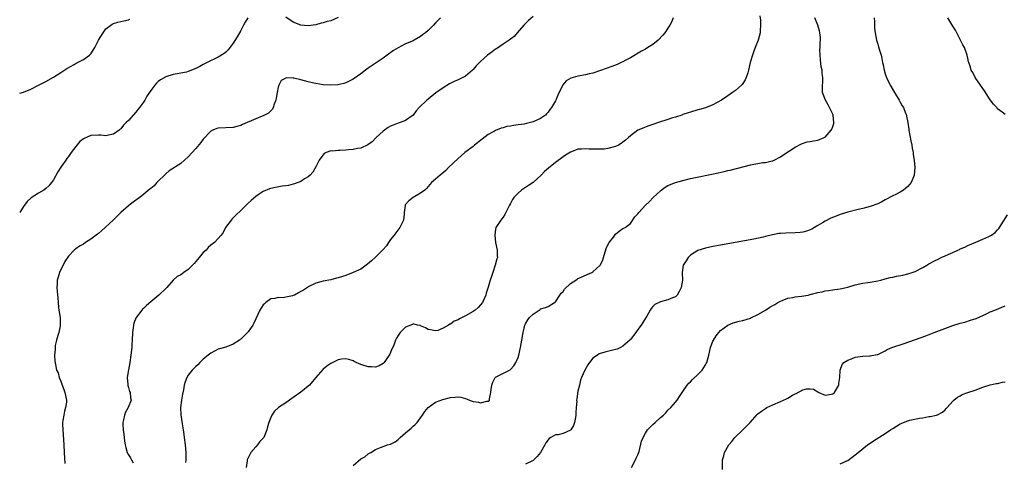
# Model space of a CAD drawing. Units: inches. Extents: x 2598000 to 2601000, y 1512000 to 1515000.
# Drawn here: x 2598000 to 2598263, y 1513276 to 1513394 of the extents above; entities that cross this region are included whole.
import ezdxf

# ---------------------------------------------------------------- set-up
doc = ezdxf.new("R2010")
doc.units = ezdxf.units.IN
doc.header["$MEASUREMENT"] = 0
doc.layers.add('LD25981512_10ft', color=93, linetype='Continuous')

msp = doc.modelspace()

# ---------------------------------------------------------------- linework, layer by layer
at = {"layer": 'LD25981512_10ft'}
for points, elevation in [([(2598137, 1513395.29), (2598135.77, 1513394.23), (2598135, 1513393.49), (2598134.53, 1513393), (2598132.8, 1513391), (2598131.98, 1513390.02), (2598130.66, 1513389), (2598129, 1513387.91), (2598127.27, 1513386.73), (2598127, 1513386.57), (2598126.12, 1513385.88), (2598124.88, 1513385), (2598123, 1513383.29), (2598121.83, 1513382.17), (2598121, 1513381.13), (2598120.86, 1513381), (2598119, 1513379.43), (2598118.24, 1513379), (2598117.39, 1513378.61), (2598117, 1513378.39), (2598115.99, 1513378.01), (2598114.67, 1513377.33), (2598113, 1513376.31), (2598111.07, 1513374.93), (2598109, 1513373.3), (2598108.64, 1513373), (2598106.59, 1513371), (2598105.85, 1513370.15), (2598104.97, 1513369.03), (2598103, 1513367.57), (2598101.5, 1513367), (2598101, 1513366.86), (2598099.65, 1513366.35), (2598099, 1513366.06), (2598098.33, 1513365.67), (2598097.35, 1513365), (2598097, 1513364.74), (2598095.1, 1513363), (2598094.09, 1513361.91), (2598092.95, 1513361.05), (2598091, 1513360.2), (2598090.12, 1513360.12), (2598089, 1513359.8), (2598087.71, 1513359.71), (2598087, 1513359.62), (2598085.57, 1513359.57), (2598085, 1513359.59), (2598083.41, 1513359.41), (2598083, 1513359.46), (2598081.77, 1513359), (2598081.26, 1513358.74), (2598080.35, 1513357.65), (2598079.94, 1513357), (2598079, 1513355.19), (2598078.22, 1513353.78), (2598077.48, 1513353), (2598077, 1513352.53), (2598075.97, 1513351.97), (2598075, 1513351.33), (2598073.35, 1513350.65), (2598073, 1513350.62), (2598071.76, 1513350.24), (2598071, 1513350.15), (2598070.01, 1513350.01), (2598068.3, 1513349.7), (2598067, 1513349.43), (2598066.66, 1513349.34), (2598065, 1513348.67), (2598063.89, 1513347.89), (2598063, 1513347.31), (2598061.74, 1513346.26), (2598061, 1513345.47), (2598060.75, 1513345.25), (2598059, 1513343.58), (2598057.67, 1513342.33), (2598056.71, 1513341.29), (2598056.4, 1513341), (2598054.93, 1513339), (2598054.32, 1513337.68), (2598053.75, 1513337), (2598052.01, 1513335), (2598051, 1513334.28), (2598050.33, 1513333.67), (2598049.75, 1513333), (2598049, 1513332.35), (2598047.92, 1513331), (2598047.49, 1513330.51), (2598047, 1513329.93), (2598046.55, 1513329.45), (2598046.15, 1513329), (2598045, 1513327.8), (2598043.78, 1513327), (2598043.32, 1513326.68), (2598043, 1513326.43), (2598042.03, 1513325.97), (2598041, 1513324.99), (2598039.24, 1513323), (2598039.12, 1513322.88), (2598039, 1513322.79), (2598037.11, 1513321), (2598035, 1513319.22), (2598033.83, 1513318.17), (2598033, 1513317.37), (2598032.79, 1513317.21), (2598032.62, 1513317), (2598031.1, 1513315), (2598030.46, 1513313.54), (2598030.36, 1513313), (2598030.29, 1513312.29), (2598030.1, 1513311), (2598030, 1513309), (2598029.92, 1513307.92), (2598029.89, 1513307), (2598029.68, 1513305), (2598029.4, 1513303), (2598029.03, 1513301.03), (2598028.69, 1513299), (2598028.83, 1513297.17), (2598028.82, 1513297), (2598028.83, 1513296.83), (2598029, 1513296.35), (2598029.29, 1513295.29), (2598029.45, 1513295), (2598029.6, 1513293.6), (2598029.75, 1513293), (2598028.98, 1513291), (2598028.27, 1513289.73), (2598027.98, 1513289), (2598027.72, 1513287.72), (2598027.53, 1513287), (2598027.53, 1513286.47), (2598027.62, 1513285), (2598027.82, 1513283.82), (2598027.86, 1513283), (2598027.95, 1513282.05), (2598028.15, 1513281), (2598028.36, 1513280.36), (2598028.72, 1513279), (2598029, 1513278.34), (2598029.57, 1513277.57), (2598029.85, 1513277), (2598030.25, 1513276.25)], 8200), ([(2598197.53, 1513395.53), (2598197.69, 1513394.31), (2598197.68, 1513393), (2598197.59, 1513391.59), (2598197.58, 1513391), (2598197.07, 1513389), (2598196.3, 1513387), (2598195.91, 1513386.09), (2598195.55, 1513385), (2598194.97, 1513383), (2598194.52, 1513381), (2598194.3, 1513380.3), (2598193.92, 1513379), (2598193.6, 1513378.4), (2598193, 1513377.43), (2598192.82, 1513377.18), (2598192.66, 1513377), (2598191, 1513375.6), (2598190.26, 1513375), (2598189, 1513374.19), (2598187.31, 1513373), (2598185, 1513371.73), (2598183, 1513370.93), (2598181.47, 1513370.53), (2598181, 1513370.37), (2598179, 1513369.82), (2598178.43, 1513369.57), (2598177, 1513369.14), (2598176.91, 1513369.09), (2598176.67, 1513369), (2598175, 1513368.45), (2598174.24, 1513368.24), (2598173, 1513367.8), (2598170.44, 1513367), (2598169, 1513366.47), (2598167.88, 1513366.12), (2598164.98, 1513365.02), (2598163, 1513363.51), (2598162.48, 1513363), (2598161.69, 1513362.31), (2598161, 1513361.77), (2598160.54, 1513361.46), (2598159.81, 1513361), (2598159, 1513360.61), (2598157, 1513360.06), (2598155.95, 1513359.95), (2598155, 1513359.88), (2598153.88, 1513359.88), (2598153, 1513359.93), (2598151.94, 1513359.94), (2598151, 1513360.04), (2598149.9, 1513359.89), (2598149, 1513359.89), (2598147.23, 1513359.23), (2598147, 1513359.16), (2598145.67, 1513358.33), (2598145, 1513357.88), (2598143, 1513356.35), (2598141.14, 1513354.86), (2598140.07, 1513353.93), (2598139.2, 1513353), (2598137.01, 1513351), (2598135.81, 1513350.19), (2598135, 1513349.69), (2598133.96, 1513349), (2598133, 1513348.21), (2598131.89, 1513347), (2598131.55, 1513346.45), (2598131, 1513345.4), (2598130.75, 1513345), (2598130.45, 1513344.45), (2598129.5, 1513342.5), (2598129, 1513341.74), (2598128.69, 1513341.31), (2598128.42, 1513341), (2598127.09, 1513339), (2598127.06, 1513338.94), (2598127, 1513338.57), (2598126.78, 1513337), (2598127.02, 1513335), (2598127.46, 1513333), (2598127.46, 1513331.46), (2598127.53, 1513331), (2598127.38, 1513330.62), (2598126.93, 1513328.93), (2598126.27, 1513327), (2598125.91, 1513325.91), (2598125.58, 1513325), (2598125, 1513323.14), (2598124.5, 1513321.5), (2598124.38, 1513321), (2598123.49, 1513319), (2598123, 1513318.39), (2598122.33, 1513317.67), (2598121.56, 1513317), (2598121, 1513316.61), (2598119, 1513315.47), (2598117.35, 1513314.65), (2598117, 1513314.41), (2598115.96, 1513314.04), (2598115, 1513313.27), (2598114.76, 1513313.24), (2598114.44, 1513313), (2598113, 1513312.14), (2598111.58, 1513311.58), (2598111, 1513311.43), (2598109.68, 1513311.68), (2598109, 1513311.78), (2598108.29, 1513312.29), (2598107, 1513312.8), (2598106.86, 1513312.86), (2598106.19, 1513313), (2598105, 1513313.3), (2598104.83, 1513313.17), (2598103, 1513312.41), (2598101.52, 1513311), (2598101, 1513310.22), (2598100.54, 1513309.46), (2598100.31, 1513309), (2598099.94, 1513307.94), (2598099.57, 1513307), (2598099.36, 1513306.64), (2598099, 1513305.7), (2598098.74, 1513305.26), (2598098.61, 1513305), (2598097.81, 1513303.81), (2598097.23, 1513303), (2598097, 1513302.71), (2598095.91, 1513302.09), (2598095, 1513301.78), (2598093.89, 1513301.89), (2598093, 1513301.86), (2598091, 1513302.45), (2598089.79, 1513303), (2598089.3, 1513303.3), (2598089, 1513303.44), (2598087.85, 1513303.85), (2598087, 1513304.01), (2598085.89, 1513303.89), (2598085, 1513303.73), (2598083, 1513302.78), (2598081.94, 1513302.06), (2598081, 1513301.25), (2598080.86, 1513301.14), (2598079.02, 1513299), (2598078.1, 1513297.9), (2598077.33, 1513297), (2598077, 1513296.65), (2598075, 1513295.1), (2598073, 1513293.68), (2598071.99, 1513293), (2598071, 1513292.28), (2598069.08, 1513291), (2598067.99, 1513290.01), (2598067.31, 1513289), (2598067, 1513288.29), (2598066.53, 1513287), (2598066.15, 1513285.85), (2598065.99, 1513285), (2598065.17, 1513283), (2598065, 1513282.78), (2598064.11, 1513281.89), (2598063.45, 1513281), (2598063, 1513280.55), (2598061.65, 1513279), (2598060.77, 1513277.23), (2598060.74, 1513277), (2598060.74, 1513276.74), (2598060.47, 1513275)], 8180), ([(2598085, 1513395.08), (2598083, 1513394.2), (2598082.05, 1513393.95), (2598081, 1513393.6), (2598080.5, 1513393.5), (2598079, 1513393.09), (2598077, 1513392.78), (2598075, 1513392.98), (2598073, 1513393.79), (2598071, 1513395.12)], 8220), ([(2598060.86, 1513395), (2598060.2, 1513393.8), (2598059.75, 1513393), (2598059, 1513391.59), (2598058.08, 1513389.92), (2598057, 1513388.18), (2598055.6, 1513386.4), (2598055, 1513385.83), (2598054.55, 1513385.45), (2598053, 1513384.44), (2598050.04, 1513383), (2598049, 1513382.47), (2598048.05, 1513381.95), (2598047, 1513381.42), (2598045, 1513380.62), (2598044.49, 1513380.49), (2598043, 1513380.16), (2598041.99, 1513379.99), (2598041, 1513379.86), (2598039, 1513379.26), (2598037.6, 1513378.4), (2598037, 1513377.95), (2598036.51, 1513377.49), (2598036.1, 1513377), (2598035, 1513375.55), (2598033.97, 1513374.03), (2598033.39, 1513373), (2598033, 1513372.42), (2598031.94, 1513371), (2598031.51, 1513370.49), (2598031, 1513369.83), (2598029, 1513367.55), (2598028.46, 1513367), (2598027.72, 1513366.28), (2598027, 1513365.38), (2598026.78, 1513365.22), (2598026.54, 1513365), (2598025, 1513363.91), (2598023.68, 1513363.68), (2598023, 1513363.52), (2598021.67, 1513363.67), (2598021, 1513363.67), (2598019, 1513363.53), (2598017.22, 1513362.78), (2598017, 1513362.64), (2598016.06, 1513361.94), (2598015, 1513360.67), (2598013.74, 1513359), (2598013, 1513357.95), (2598012.58, 1513357.42), (2598012.31, 1513357), (2598011, 1513355.16), (2598010.16, 1513353.84), (2598009, 1513351.77), (2598008.49, 1513351), (2598007.82, 1513350.18), (2598007, 1513349.41), (2598006.44, 1513349), (2598005, 1513348.17), (2598003.05, 1513346.95), (2598002.01, 1513345.99), (2598001.25, 1513345), (2598001, 1513344.65), (2598000, 1513343.04)], 8220), ([(2598000, 1513374.82), (2598001, 1513375.1), (2598003, 1513375.95), (2598004.87, 1513376.87), (2598007, 1513377.96), (2598009, 1513379.1), (2598011, 1513380.36), (2598012.55, 1513381.45), (2598014.55, 1513382.55), (2598015.11, 1513382.89), (2598017, 1513383.84), (2598018.65, 1513385), (2598018.83, 1513385.17), (2598019, 1513385.39), (2598019.64, 1513386.36), (2598020.02, 1513387), (2598021, 1513389), (2598022.27, 1513391), (2598023, 1513392.02), (2598024.72, 1513393.28), (2598025, 1513393.46), (2598026.23, 1513393.77), (2598027, 1513394), (2598027.83, 1513394.16), (2598029, 1513394.44), (2598029.4, 1513394.6)], 8230), ([(2598112.34, 1513395), (2598111.66, 1513394.34), (2598111, 1513393.59), (2598110.44, 1513393), (2598109, 1513391.58), (2598108.33, 1513391), (2598107.54, 1513390.46), (2598107, 1513390), (2598105.32, 1513389), (2598105, 1513388.84), (2598103, 1513387.98), (2598101, 1513386.96), (2598099.8, 1513386.2), (2598098.09, 1513385), (2598097, 1513384.21), (2598093, 1513381.5), (2598092.31, 1513381), (2598091, 1513380.01), (2598089, 1513378.62), (2598087.96, 1513378.04), (2598087, 1513377.64), (2598086.53, 1513377.47), (2598084.89, 1513377.11), (2598083, 1513376.98), (2598081, 1513377.1), (2598079, 1513377.43), (2598078.46, 1513377.54), (2598077, 1513377.9), (2598075, 1513378.43), (2598073.14, 1513378.86), (2598073, 1513378.88), (2598071.08, 1513378.92), (2598071, 1513378.89), (2598069.8, 1513378.2), (2598069.19, 1513377), (2598069, 1513376.42), (2598068.69, 1513375), (2598068.49, 1513373.51), (2598068.38, 1513373), (2598067.95, 1513371.95), (2598067.69, 1513371), (2598067.45, 1513370.55), (2598066.44, 1513369.56), (2598065.36, 1513369), (2598065, 1513368.83), (2598064.74, 1513368.74), (2598063, 1513368.01), (2598059.49, 1513366.51), (2598059, 1513366.25), (2598057.99, 1513366.01), (2598057, 1513365.67), (2598053, 1513365.55), (2598052.57, 1513365.43), (2598051.55, 1513365), (2598051, 1513364.75), (2598049, 1513362.56), (2598048.32, 1513361.68), (2598047, 1513360.1), (2598045, 1513357.84), (2598043, 1513356.07), (2598039.9, 1513354.1), (2598039, 1513353.38), (2598036.62, 1513351), (2598035.86, 1513350.14), (2598035, 1513349.47), (2598034.75, 1513349.25), (2598034.39, 1513349), (2598033, 1513347.82), (2598031.4, 1513346.6), (2598031, 1513346.33), (2598030.25, 1513345.75), (2598029.23, 1513345), (2598029, 1513344.81), (2598027, 1513343.02), (2598025.98, 1513342.02), (2598025, 1513341.11), (2598024.91, 1513341), (2598021.87, 1513338.13), (2598021, 1513337.46), (2598020.75, 1513337.25), (2598020.4, 1513337), (2598019, 1513335.89), (2598017.57, 1513335), (2598017, 1513334.58), (2598016, 1513334), (2598015, 1513333.32), (2598014.56, 1513333), (2598013, 1513331.38), (2598012.07, 1513329.93), (2598011.62, 1513329), (2598011, 1513327.84), (2598010.65, 1513327), (2598010.25, 1513325.75), (2598010.04, 1513325), (2598010, 1513324), (2598009.93, 1513323), (2598010.01, 1513321.99), (2598010.22, 1513320.22), (2598010.27, 1513319), (2598010.36, 1513317.64), (2598010.47, 1513317), (2598010.56, 1513316.56), (2598010.77, 1513315), (2598010.84, 1513313), (2598010.78, 1513312.78), (2598010.46, 1513311), (2598010.17, 1513310.17), (2598009.86, 1513309), (2598009.51, 1513307.51), (2598009.43, 1513307), (2598009.44, 1513306.56), (2598009.29, 1513305), (2598009.35, 1513303.35), (2598009.55, 1513302.45), (2598009.84, 1513301), (2598010.23, 1513300.23), (2598010.55, 1513299), (2598011, 1513298.03), (2598011.35, 1513297), (2598011.81, 1513295.81), (2598012.08, 1513295), (2598012.5, 1513293), (2598012.45, 1513292.45), (2598012.26, 1513291), (2598011.95, 1513290.05), (2598011.74, 1513289), (2598011.55, 1513287.55), (2598011.45, 1513287), (2598011.44, 1513286.56), (2598011.47, 1513285), (2598011.8, 1513281), (2598011.91, 1513279), (2598012.02, 1513276.02)], 8210), ([(2598174.44, 1513395), (2598174.02, 1513393.98), (2598173.53, 1513393), (2598173, 1513392.17), (2598172.18, 1513391), (2598171.68, 1513390.32), (2598170.36, 1513389), (2598169, 1513387.87), (2598167.63, 1513387), (2598167, 1513386.64), (2598165.92, 1513386.08), (2598163, 1513384.33), (2598161.56, 1513383.56), (2598161, 1513383.24), (2598160.5, 1513383), (2598159.47, 1513382.53), (2598158, 1513382), (2598156.55, 1513381.45), (2598155, 1513380.9), (2598153, 1513380.23), (2598152.02, 1513380.02), (2598151, 1513379.75), (2598149, 1513379.39), (2598147.13, 1513378.87), (2598145.84, 1513378.16), (2598144.95, 1513377.05), (2598144.89, 1513376.89), (2598143.63, 1513374.37), (2598143.11, 1513373), (2598143, 1513372.79), (2598141.92, 1513371), (2598141.49, 1513370.51), (2598141, 1513369.76), (2598140.63, 1513369.37), (2598140.33, 1513369), (2598139, 1513368.1), (2598137, 1513367.21), (2598136.31, 1513367), (2598135.23, 1513366.77), (2598134.62, 1513366.62), (2598133, 1513366.37), (2598131.75, 1513366.25), (2598131, 1513366.05), (2598130.05, 1513365.95), (2598129, 1513365.61), (2598128.49, 1513365.51), (2598127, 1513364.9), (2598126.75, 1513364.75), (2598125, 1513363.79), (2598123.42, 1513362.58), (2598121.39, 1513361), (2598121, 1513360.67), (2598118.84, 1513359), (2598117, 1513357.47), (2598114.46, 1513355), (2598113.76, 1513354.24), (2598112.67, 1513353.33), (2598112.18, 1513353), (2598111, 1513351.9), (2598109.92, 1513351), (2598108.58, 1513349.42), (2598108.09, 1513349), (2598107, 1513348.16), (2598104.97, 1513347), (2598103.85, 1513346.15), (2598102.91, 1513345.09), (2598102.87, 1513345), (2598102.87, 1513344.87), (2598102.63, 1513343), (2598102.6, 1513342.6), (2598102.39, 1513341), (2598101.45, 1513339), (2598100.38, 1513337.62), (2598099.96, 1513337), (2598099, 1513335.78), (2598098.45, 1513335), (2598097.87, 1513334.13), (2598096.95, 1513333.05), (2598095, 1513331.09), (2598093.91, 1513330.09), (2598092.79, 1513329.21), (2598092.45, 1513329), (2598091, 1513327.94), (2598089, 1513327.02), (2598087, 1513326.21), (2598085, 1513325.58), (2598084.53, 1513325.47), (2598083, 1513325.05), (2598081, 1513324.67), (2598079, 1513324.17), (2598077, 1513323.15), (2598076.81, 1513323), (2598075.7, 1513322.3), (2598075, 1513321.92), (2598074.38, 1513321.62), (2598073.32, 1513321), (2598073, 1513320.86), (2598072.8, 1513320.8), (2598071, 1513320.4), (2598070.28, 1513320.28), (2598069, 1513320.32), (2598068.09, 1513320.09), (2598067, 1513319.98), (2598065.68, 1513319), (2598065.31, 1513318.69), (2598065, 1513318.35), (2598064.1, 1513317), (2598062.47, 1513313.53), (2598062.2, 1513313), (2598061, 1513311.23), (2598060.79, 1513311), (2598059, 1513309.25), (2598058.85, 1513309.15), (2598058.67, 1513309), (2598057, 1513307.9), (2598055, 1513307.13), (2598053, 1513306.53), (2598051, 1513305.54), (2598050.34, 1513305), (2598049, 1513303.88), (2598048.1, 1513303), (2598047.58, 1513302.42), (2598047, 1513301.93), (2598046.06, 1513301), (2598045, 1513299.62), (2598044.62, 1513299), (2598044.12, 1513297.88), (2598043.91, 1513297), (2598043.68, 1513295.68), (2598043.41, 1513294.59), (2598043.19, 1513293), (2598042.95, 1513291), (2598042.97, 1513289.03), (2598043.31, 1513287.31), (2598043.35, 1513286.65), (2598043.65, 1513285), (2598043.8, 1513283.8), (2598043.86, 1513283), (2598044.13, 1513281), (2598044.36, 1513279), (2598044.38, 1513277.62), (2598044.37, 1513277), (2598044.29, 1513276.29)], 8190), ([(2598089, 1513275.56), (2598091, 1513277.3), (2598092.12, 1513277.88), (2598093, 1513278.63), (2598093.69, 1513279), (2598095, 1513279.78), (2598096.33, 1513280.33), (2598098.12, 1513281), (2598099, 1513281.23), (2598100.18, 1513281.82), (2598101, 1513282.43), (2598101.29, 1513282.71), (2598101.54, 1513283), (2598103, 1513284.24), (2598103.95, 1513285), (2598104.49, 1513285.51), (2598105, 1513286.02), (2598105.53, 1513286.47), (2598106.07, 1513287), (2598107, 1513288.25), (2598107.46, 1513289), (2598108.09, 1513289.91), (2598108.98, 1513291), (2598111, 1513292.38), (2598112.9, 1513293.1), (2598115, 1513293.68), (2598116.25, 1513293.75), (2598117, 1513293.86), (2598117.77, 1513293.77), (2598119, 1513293.37), (2598120.02, 1513293), (2598120.73, 1513292.73), (2598121, 1513292.59), (2598122.43, 1513292.43), (2598123, 1513292.24), (2598124.67, 1513292.67), (2598125, 1513292.67), (2598125.38, 1513293), (2598125.34, 1513293.34), (2598125.78, 1513295), (2598125.79, 1513295.79), (2598125.98, 1513297), (2598126.27, 1513297.73), (2598126.92, 1513299), (2598127, 1513299.08), (2598130.93, 1513301.07), (2598131, 1513301.12), (2598131.85, 1513302.15), (2598132.41, 1513303), (2598133, 1513304.3), (2598133.22, 1513305), (2598133.67, 1513307), (2598134.05, 1513309), (2598134.4, 1513311), (2598134.83, 1513313), (2598135, 1513313.33), (2598135.63, 1513314.37), (2598136.03, 1513315), (2598137, 1513315.93), (2598138.61, 1513317), (2598138.86, 1513317.14), (2598139, 1513317.29), (2598140.35, 1513317.65), (2598141, 1513317.97), (2598142.72, 1513319), (2598143, 1513319.19), (2598144.19, 1513321), (2598144.53, 1513321.47), (2598145, 1513321.96), (2598145.41, 1513322.59), (2598147, 1513324.04), (2598148.44, 1513325), (2598148.75, 1513325.25), (2598149, 1513325.38), (2598149.68, 1513325.68), (2598151.47, 1513326.52), (2598152.66, 1513327), (2598153, 1513327.17), (2598154.96, 1513329), (2598155, 1513329.06), (2598155.61, 1513330.39), (2598155.83, 1513331), (2598156.56, 1513333.44), (2598157, 1513334.43), (2598157.33, 1513335), (2598158.46, 1513336.46), (2598158.86, 1513337), (2598159, 1513337.25), (2598159.99, 1513338.01), (2598161, 1513338.72), (2598161.18, 1513338.82), (2598161.58, 1513339), (2598163, 1513340.09), (2598164.15, 1513341.85), (2598165, 1513342.67), (2598165.2, 1513343), (2598167.03, 1513345), (2598168.04, 1513345.96), (2598169.09, 1513347), (2598171, 1513348.83), (2598171.22, 1513349), (2598172.25, 1513349.75), (2598173, 1513350.19), (2598175, 1513351.02), (2598177, 1513351.6), (2598179, 1513352.09), (2598180.4, 1513352.4), (2598184.74, 1513353.26), (2598186.4, 1513353.6), (2598188.03, 1513353.97), (2598189, 1513354.22), (2598189.64, 1513354.36), (2598193.32, 1513355.32), (2598195, 1513355.74), (2598195.94, 1513355.94), (2598197, 1513356.12), (2598198.34, 1513356.34), (2598199, 1513356.4), (2598200.82, 1513356.82), (2598201, 1513356.85), (2598201.34, 1513357), (2598203, 1513357.85), (2598203.67, 1513358.33), (2598205.44, 1513359.44), (2598207, 1513360.45), (2598208.67, 1513361.33), (2598210.16, 1513361.84), (2598211, 1513361.93), (2598211.84, 1513362.16), (2598213, 1513362.28), (2598214.7, 1513363), (2598215, 1513363.15), (2598216.59, 1513365), (2598216.72, 1513365.28), (2598217, 1513365.97), (2598217.25, 1513366.75), (2598217.3, 1513367), (2598217.12, 1513369), (2598217, 1513369.29), (2598216.13, 1513371), (2598215.74, 1513371.74), (2598215.01, 1513373), (2598214.27, 1513375), (2598214.24, 1513376.24), (2598214.24, 1513377), (2598214.33, 1513377.67), (2598214.33, 1513379), (2598214.13, 1513380.13), (2598214.12, 1513381), (2598213.92, 1513381.92), (2598213.72, 1513383.72), (2598213.6, 1513385), (2598213.58, 1513386.42), (2598213.6, 1513387), (2598213.67, 1513387.67), (2598213.71, 1513389.71), (2598213.58, 1513391), (2598213.48, 1513391.48), (2598213, 1513393), (2598212.21, 1513395)], 8170), ([(2598228.03, 1513395), (2598228.09, 1513393.91), (2598228.11, 1513393), (2598228.16, 1513392.16), (2598228.28, 1513391), (2598228.65, 1513389), (2598229, 1513387.9), (2598229.24, 1513387.24), (2598229.41, 1513386.59), (2598229.92, 1513385), (2598230.11, 1513384.11), (2598230.3, 1513383), (2598230.42, 1513382.42), (2598230.68, 1513381), (2598231, 1513380), (2598231.36, 1513379), (2598232.32, 1513377), (2598232.56, 1513376.56), (2598233.46, 1513375), (2598234.69, 1513373), (2598234.79, 1513372.79), (2598235, 1513372.45), (2598235.51, 1513371.51), (2598235.83, 1513371), (2598236.44, 1513369.56), (2598236.65, 1513369), (2598236.7, 1513368.7), (2598237.07, 1513367), (2598237.25, 1513365.25), (2598237.31, 1513365), (2598237.53, 1513363.53), (2598237.84, 1513362.16), (2598238.07, 1513361), (2598238.19, 1513360.19), (2598238.43, 1513359), (2598238.47, 1513358.47), (2598238.7, 1513357), (2598238.86, 1513355), (2598238.71, 1513353), (2598237.91, 1513351), (2598237, 1513349.92), (2598236.52, 1513349.48), (2598235.89, 1513349), (2598235, 1513348.44), (2598233.85, 1513347.85), (2598233, 1513347.44), (2598231, 1513346.36), (2598230.1, 1513345.9), (2598229, 1513345.37), (2598227, 1513344.62), (2598225, 1513344.06), (2598223.79, 1513343.79), (2598221, 1513343.12), (2598219, 1513342.5), (2598217.92, 1513342.08), (2598216.52, 1513341.48), (2598215, 1513340.71), (2598214.27, 1513340.27), (2598213, 1513339.53), (2598212.15, 1513339), (2598211.4, 1513338.6), (2598211, 1513338.41), (2598209.96, 1513338.04), (2598209, 1513337.78), (2598208.32, 1513337.68), (2598207, 1513337.57), (2598204.48, 1513337.52), (2598203, 1513337.43), (2598202.61, 1513337.39), (2598200.93, 1513337.07), (2598199, 1513336.59), (2598198.44, 1513336.44), (2598195.89, 1513335.89), (2598193.44, 1513335.44), (2598189, 1513334.66), (2598187.6, 1513334.4), (2598187, 1513334.31), (2598185, 1513333.92), (2598183, 1513333.5), (2598181, 1513332.9), (2598179, 1513331.61), (2598178.44, 1513331), (2598177.86, 1513330.14), (2598177.06, 1513329), (2598176.8, 1513327), (2598176.88, 1513325), (2598176.51, 1513323), (2598176.04, 1513321.96), (2598175.46, 1513321), (2598175, 1513320.51), (2598174.25, 1513320.25), (2598173, 1513319.74), (2598171, 1513319.23), (2598169.54, 1513318.46), (2598169, 1513317.91), (2598168.56, 1513317.44), (2598168.29, 1513317), (2598167.33, 1513315.33), (2598167, 1513314.79), (2598166.28, 1513313.72), (2598165.88, 1513313), (2598165, 1513311.78), (2598164.41, 1513311), (2598163.78, 1513310.22), (2598163, 1513309.18), (2598162.83, 1513309), (2598161, 1513307.33), (2598160.31, 1513307), (2598159.41, 1513306.59), (2598159, 1513306.44), (2598156.2, 1513305.8), (2598154.69, 1513305.31), (2598154.2, 1513305), (2598153, 1513304.17), (2598152.04, 1513303), (2598151.61, 1513302.39), (2598150.84, 1513301), (2598149.93, 1513299), (2598149.71, 1513298.29), (2598149.37, 1513297), (2598149, 1513295.32), (2598148.65, 1513293.35), (2598148.64, 1513293), (2598148.65, 1513292.65), (2598148.52, 1513291), (2598148.44, 1513289.56), (2598148.45, 1513289), (2598148.32, 1513288.32), (2598148.1, 1513287), (2598147.79, 1513286.21), (2598147.06, 1513285), (2598147, 1513284.93), (2598145, 1513284.03), (2598143.7, 1513283.7), (2598143, 1513283.67), (2598141.79, 1513283), (2598141.29, 1513282.71), (2598140.44, 1513281.56), (2598140.15, 1513281), (2598138.96, 1513279), (2598138.1, 1513277.9), (2598137.18, 1513277), (2598137, 1513276.85), (2598135, 1513275.84)], 8160), ([(2598263, 1513369.15), (2598262.21, 1513369.79), (2598261, 1513370.72), (2598260.8, 1513371), (2598259.89, 1513371.89), (2598259, 1513373.09), (2598257.5, 1513375.5), (2598257, 1513376.12), (2598254.99, 1513379), (2598254.33, 1513380.33), (2598253.95, 1513381), (2598253.76, 1513381.76), (2598253.3, 1513383), (2598253.25, 1513383.25), (2598253, 1513384.22), (2598252.82, 1513385), (2598252.12, 1513387), (2598251.73, 1513387.73), (2598251.12, 1513389), (2598251, 1513389.19), (2598250.1, 1513391), (2598249.71, 1513391.71), (2598249, 1513392.7), (2598247.66, 1513395)], 8150), ([(2598163.28, 1513275), (2598164.37, 1513277), (2598164.56, 1513277.44), (2598165, 1513278.39), (2598165.28, 1513279.28), (2598165.97, 1513282.03), (2598166.35, 1513283), (2598167, 1513284.19), (2598167.56, 1513285), (2598168.23, 1513285.76), (2598169, 1513286.5), (2598169.58, 1513287), (2598171, 1513288.31), (2598171.82, 1513289), (2598172.4, 1513289.6), (2598173, 1513290.26), (2598173.81, 1513291), (2598175, 1513292.38), (2598175.45, 1513293), (2598176.1, 1513293.9), (2598176.76, 1513295), (2598177, 1513295.28), (2598178.15, 1513297), (2598178.54, 1513297.46), (2598179, 1513297.87), (2598179.52, 1513298.48), (2598181, 1513299.84), (2598182.1, 1513301), (2598183, 1513302.34), (2598183.24, 1513302.76), (2598183.35, 1513303), (2598183.91, 1513305), (2598184.37, 1513307), (2598185, 1513308.72), (2598185.13, 1513309), (2598185.87, 1513310.13), (2598186.55, 1513311), (2598187, 1513311.55), (2598189, 1513312.98), (2598190.44, 1513313.56), (2598192.01, 1513313.99), (2598193, 1513314.17), (2598195, 1513314.83), (2598195.12, 1513314.88), (2598197, 1513315.82), (2598199, 1513316.99), (2598200.24, 1513317.76), (2598201, 1513318.19), (2598201.49, 1513318.51), (2598202.37, 1513319), (2598203, 1513319.33), (2598203.51, 1513319.51), (2598205, 1513320.14), (2598206.33, 1513320.33), (2598207, 1513320.51), (2598208.67, 1513320.67), (2598210.4, 1513321), (2598211, 1513321.12), (2598213, 1513321.67), (2598214.12, 1513321.88), (2598215, 1513322.14), (2598215.81, 1513322.19), (2598217, 1513322.42), (2598217.55, 1513322.45), (2598219, 1513322.66), (2598221, 1513323.11), (2598223, 1513323.7), (2598225, 1513324.15), (2598226.34, 1513324.34), (2598227, 1513324.41), (2598229, 1513324.77), (2598229.8, 1513325), (2598231, 1513325.31), (2598232.32, 1513325.68), (2598233, 1513325.8), (2598233.98, 1513326.02), (2598235.66, 1513326.34), (2598237, 1513326.65), (2598238.17, 1513327), (2598239, 1513327.31), (2598241, 1513328.34), (2598242.11, 1513329), (2598242.66, 1513329.34), (2598243, 1513329.51), (2598243.95, 1513330.05), (2598245.3, 1513330.7), (2598245.95, 1513331), (2598247, 1513331.42), (2598247.8, 1513331.8), (2598249, 1513332.32), (2598250.4, 1513333), (2598250.81, 1513333.19), (2598251, 1513333.31), (2598252.21, 1513333.79), (2598253, 1513334.23), (2598255.15, 1513335.15), (2598257, 1513335.9), (2598258.64, 1513336.64), (2598259, 1513336.78), (2598259.34, 1513337), (2598260.33, 1513337.67), (2598261, 1513338.37), (2598261.28, 1513338.72), (2598261.5, 1513339), (2598263.62, 1513342.38)], 8150), ([(2598187.57, 1513274.43), (2598187.56, 1513277), (2598187.92, 1513278.08), (2598188.13, 1513279), (2598189.28, 1513281), (2598190.03, 1513281.97), (2598190.9, 1513283), (2598193, 1513285.08), (2598193.98, 1513286.02), (2598194.94, 1513287), (2598196.86, 1513289.14), (2598197, 1513289.27), (2598197.96, 1513290.04), (2598199, 1513290.75), (2598199.41, 1513291), (2598201, 1513291.75), (2598203, 1513292.6), (2598203.82, 1513293), (2598204.65, 1513293.35), (2598205, 1513293.51), (2598206.25, 1513294.25), (2598207, 1513294.66), (2598207.24, 1513294.76), (2598209, 1513295.74), (2598209.94, 1513295.94), (2598211, 1513296.02), (2598211.86, 1513295.86), (2598213, 1513295.14), (2598213.11, 1513295.11), (2598213.24, 1513295), (2598215, 1513294.27), (2598215.59, 1513294.41), (2598217, 1513294.66), (2598217.43, 1513295), (2598218.61, 1513297), (2598218.62, 1513297.38), (2598218.84, 1513299), (2598218.93, 1513301), (2598219.51, 1513302.49), (2598219.96, 1513303), (2598221, 1513303.67), (2598222.02, 1513304.02), (2598223, 1513304.41), (2598225, 1513304.71), (2598226.81, 1513304.81), (2598227, 1513304.81), (2598228.87, 1513305.13), (2598229, 1513305.18), (2598230.23, 1513305.77), (2598231, 1513306.12), (2598231.51, 1513306.49), (2598232.73, 1513307), (2598236.04, 1513308.04), (2598241.84, 1513310.16), (2598244.03, 1513311), (2598249, 1513312.84), (2598251, 1513313.48), (2598252.2, 1513313.8), (2598253.74, 1513314.26), (2598255.22, 1513314.78), (2598258.02, 1513316.02), (2598259, 1513316.49), (2598260.24, 1513317), (2598263, 1513318.08)], 8140), ([(2598219, 1513275.96), (2598220.74, 1513276.74), (2598221, 1513276.84), (2598223, 1513278.35), (2598223.76, 1513279), (2598226.24, 1513281), (2598226.68, 1513281.32), (2598227.87, 1513282.13), (2598231, 1513284.07), (2598232.44, 1513285), (2598233, 1513285.4), (2598233.97, 1513286.03), (2598235, 1513286.64), (2598237, 1513287.43), (2598237.58, 1513287.58), (2598240.14, 1513288.14), (2598241, 1513288.25), (2598242.61, 1513288.61), (2598243, 1513288.64), (2598244.72, 1513289), (2598244.94, 1513289.06), (2598246.24, 1513289.76), (2598247, 1513290.35), (2598247.27, 1513290.73), (2598247.52, 1513291), (2598249, 1513292.65), (2598249.26, 1513293), (2598250.26, 1513293.74), (2598251, 1513294.09), (2598251.56, 1513294.44), (2598253.05, 1513295), (2598255, 1513295.64), (2598257, 1513296.39), (2598258.96, 1513297.04), (2598260.61, 1513297.39), (2598261, 1513297.42), (2598262.26, 1513297.74), (2598263, 1513297.86)], 8130)]:
    msp.add_lwpolyline(points, dxfattribs=dict(at, elevation=elevation))

doc.saveas('drawing.dxf')
